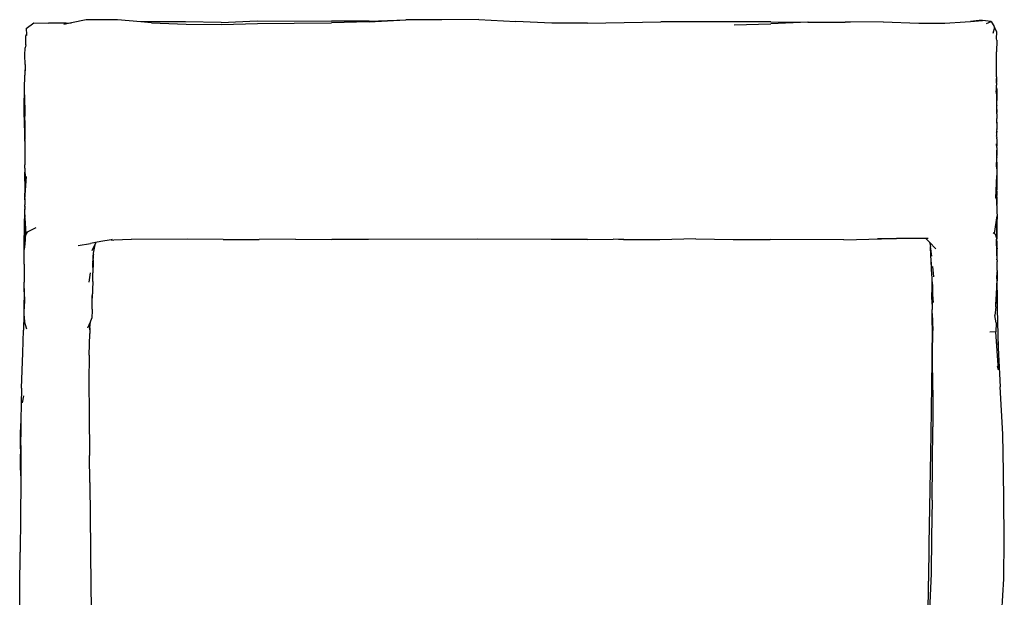
# Model space of a CAD drawing. Units: millimetres. Extents: x 274 to 804, y 140 to 464.
# Drawn here: x 367 to 422, y 264 to 297 of the extents above; entities that cross this region are included whole.
import ezdxf

# ---------------------------------------------------------------- set-up
doc = ezdxf.new("R2010")
doc.units = ezdxf.units.MM

msp = doc.modelspace()

# ---------------------------------------------------------------- linework, layer by layer
for p, q in [((370.417, 296.511), (369.596, 296.336)), ((372.186, 296.5), (370.417, 296.511)), ((373.507, 296.391), (372.186, 296.5)), ((374.052, 296.387), (373.507, 296.391)), ((374.09, 296.343), (373.507, 296.391)), ((376.012, 296.392), (374.052, 296.387)), ((374.09, 296.343), (376.046, 296.266)), ((378.028, 296.364), (376.012, 296.392)), ((378.028, 296.364), (380.061, 296.444)), ((380.061, 296.444), (384.238, 296.431)), ((382.132, 296.311), (384.242, 296.345)), ((386.365, 296.429), (384.238, 296.431)), ((386.368, 296.385), (384.242, 296.345)), ((386.365, 296.429), (388.429, 296.505)), ((386.368, 296.385), (388.429, 296.505)), ((390.471, 296.513), (388.429, 296.505)), ((392.545, 296.516), (390.471, 296.513)), ((392.545, 296.516), (394.636, 296.407)), ((396.66, 296.318), (394.636, 296.407)), ((398.677, 296.32), (400.738, 296.364)), ((400.738, 296.364), (402.798, 296.4)), ((404.855, 296.402), (402.798, 296.4)), ((409.014, 296.386), (404.855, 296.402)), ((411.095, 296.383), (409.005, 296.283)), ((409.014, 296.386), (411.095, 296.383)), ((411.108, 296.383), (411.095, 296.383)), ((411.108, 296.383), (413.197, 296.378)), ((413.219, 296.381), (413.197, 296.378)), ((413.487, 296.38), (413.219, 296.381)), ((415.329, 296.39), (413.487, 296.38)), ((415.329, 296.39), (417.351, 296.326)), ((418.818, 296.318), (419.962, 296.386)), ((419.962, 296.386), (420.259, 296.413)), ((420.259, 296.413), (420.934, 296.475)), ((420.748, 296.473), (420.259, 296.413)), ((420.934, 296.475), (420.748, 296.473)), ((421.415, 296.413), (420.934, 296.475)), ((421.169, 296.3), (421.415, 296.413)), ((421.415, 296.413), (421.592, 296.124)), ((367.04, 296.024), (367.464, 296.337)), ((367.04, 296.024), (367.045, 295.681)), ((367.464, 296.337), (368.296, 296.317)), ((369.297, 296.315), (368.296, 296.317)), ((369.596, 296.336), (369.15, 296.241)), ((369.297, 296.315), (369.596, 296.336)), ((376.046, 296.266), (378.035, 296.251)), ((378.035, 296.251), (380.072, 296.298)), ((380.072, 296.298), (382.132, 296.311)), ((398.677, 296.32), (396.66, 296.318)), ((406.93, 296.231), (409.005, 296.283)), ((417.351, 296.326), (418.818, 296.318)), ((421.615, 296.074), (421.516, 295.729)), ((421.592, 296.124), (421.615, 296.074)), ((421.735, 295.829), (421.615, 296.074)), ((421.725, 295.439), (421.735, 295.829)), ((367.015, 295.094), (367.02, 295.601)), ((367.025, 295.646), (367.02, 295.601)), ((367.025, 295.646), (367.045, 295.681)), ((367.045, 295.681), (367.046, 295.623)), ((421.734, 295.354), (421.725, 295.439)), ((421.734, 295.354), (421.728, 294.697)), ((366.968, 294.516), (366.987, 294.92)), ((367.015, 295.094), (366.987, 294.92)), ((421.729, 293.29), (421.728, 294.697)), ((366.974, 293.994), (366.968, 294.516)), ((366.971, 293.851), (366.933, 293.261)), ((366.971, 293.851), (366.956, 293.394)), ((366.974, 293.956), (366.971, 293.851)), ((366.974, 293.994), (366.974, 293.956)), ((366.933, 293.261), (366.926, 292.746)), ((421.72, 293.2), (421.72, 293.205)), ((421.73, 292.972), (421.72, 293.2)), ((421.729, 293.29), (421.73, 292.972)), ((366.926, 292.746), (366.914, 292.082)), ((421.725, 292.329), (421.713, 292.497)), ((421.732, 292.931), (421.73, 292.972)), ((421.732, 292.83), (421.73, 292.819)), ((421.732, 292.772), (421.73, 292.819)), ((421.731, 292.513), (421.733, 292.629)), ((421.735, 292.294), (421.731, 292.513)), ((421.732, 292.931), (421.732, 292.83)), ((421.732, 292.756), (421.732, 292.772)), ((421.732, 292.751), (421.732, 292.756)), ((421.732, 292.746), (421.732, 292.751)), ((421.733, 292.678), (421.732, 292.746)), ((421.745, 292.609), (421.732, 292.746)), ((421.733, 292.629), (421.733, 292.678)), ((421.745, 292.609), (421.74, 292.151)), ((366.93, 291.381), (366.914, 292.082)), ((366.963, 291.695), (366.965, 292.269)), ((421.725, 292.329), (421.721, 291.355)), ((421.735, 292.188), (421.735, 292.294)), ((421.74, 292.151), (421.735, 292.188)), ((421.74, 292.151), (421.735, 292.102)), ((421.735, 292.102), (421.735, 292.076)), ((421.735, 292.076), (421.739, 292.071)), ((421.738, 291.841), (421.74, 291.952)), ((421.739, 292.071), (421.74, 291.952)), ((366.944, 290.631), (366.93, 291.381)), ((366.963, 291.363), (366.959, 291.065)), ((366.963, 291.695), (366.964, 291.395)), ((366.964, 291.395), (366.963, 291.363)), ((421.721, 291.355), (421.722, 291.215)), ((421.733, 291.497), (421.737, 291.501)), ((421.733, 291.497), (421.736, 291.409)), ((421.734, 291.591), (421.735, 291.612)), ((421.734, 291.579), (421.734, 291.591)), ((421.737, 291.501), (421.734, 291.579)), ((421.735, 291.734), (421.736, 291.771)), ((421.736, 291.721), (421.735, 291.734)), ((421.736, 291.693), (421.735, 291.68)), ((421.735, 291.68), (421.735, 291.673)), ((421.735, 291.667), (421.735, 291.673)), ((421.735, 291.66), (421.735, 291.667)), ((421.736, 291.641), (421.735, 291.66)), ((421.735, 291.612), (421.736, 291.641)), ((421.736, 291.409), (421.735, 291.354)), ((421.735, 291.354), (421.738, 291.272)), ((421.736, 291.799), (421.738, 291.841)), ((421.736, 291.788), (421.736, 291.799)), ((421.736, 291.781), (421.736, 291.788)), ((421.736, 291.771), (421.736, 291.781)), ((421.736, 291.714), (421.736, 291.721)), ((421.737, 291.711), (421.736, 291.714)), ((421.736, 291.698), (421.737, 291.711)), ((421.736, 291.693), (421.736, 291.698)), ((366.961, 290.835), (366.958, 289.93)), ((366.961, 290.835), (366.959, 291.065)), ((421.735, 291.049), (421.722, 290.823)), ((421.722, 290.823), (421.734, 290.491)), ((421.735, 291.209), (421.736, 291.259)), ((421.735, 291.209), (421.735, 291.206)), ((421.735, 291.206), (421.736, 291.157)), ((421.736, 291.157), (421.735, 291.137)), ((421.735, 291.137), (421.735, 291.091)), ((421.735, 291.091), (421.735, 291.078)), ((421.735, 291.078), (421.735, 291.049)), ((421.735, 291.049), (421.736, 290.946)), ((421.735, 290.731), (421.736, 290.946)), ((421.736, 291.259), (421.738, 291.272)), ((366.944, 290.631), (366.952, 289.834)), ((366.953, 290.172), (366.944, 290.631)), ((421.734, 290.402), (421.731, 290.394)), ((421.734, 290.385), (421.731, 290.394)), ((421.733, 290.247), (421.734, 290.256)), ((421.733, 290.247), (421.735, 290.222)), ((421.735, 290.594), (421.734, 290.491)), ((421.734, 290.491), (421.734, 290.402)), ((421.734, 290.385), (421.736, 290.324)), ((421.734, 290.256), (421.735, 290.28)), ((421.735, 290.731), (421.735, 290.594)), ((421.735, 290.28), (421.736, 290.324)), ((366.952, 289.834), (366.953, 290.172)), ((366.957, 289.752), (366.952, 289.834)), ((366.958, 289.93), (366.953, 290.172)), ((366.958, 289.93), (366.957, 289.752)), ((366.957, 289.67), (366.957, 289.752)), ((366.962, 289.693), (366.957, 289.67)), ((421.733, 290.135), (421.735, 290.166)), ((421.736, 290.107), (421.733, 290.135)), ((421.733, 289.94), (421.736, 290.009)), ((421.733, 289.94), (421.74, 289.863)), ((421.734, 290.195), (421.735, 290.217)), ((421.739, 290.216), (421.734, 290.195)), ((421.734, 290.195), (421.735, 290.166)), ((421.734, 290.024), (421.737, 290.048)), ((421.734, 290.024), (421.736, 290.02)), ((421.734, 290.013), (421.736, 290.02)), ((421.736, 290.009), (421.734, 290.013)), ((421.735, 290.222), (421.739, 290.216)), ((421.735, 290.217), (421.735, 290.222)), ((421.739, 290.089), (421.736, 290.107)), ((421.737, 290.048), (421.739, 290.089)), ((421.741, 289.797), (421.74, 289.863)), ((421.741, 289.797), (421.742, 289.385)), ((366.957, 289.67), (366.957, 289.405)), ((366.957, 289.405), (366.961, 289.392)), ((366.961, 289.392), (366.961, 289.171)), ((366.961, 289.171), (366.963, 289.059)), ((421.734, 289.302), (421.733, 289.503)), ((421.734, 289.302), (421.734, 289.152)), ((421.737, 288.667), (421.734, 289.152)), ((421.741, 289.296), (421.742, 289.385)), ((421.741, 289.296), (421.743, 288.846)), ((366.963, 289.033), (366.961, 288.994)), ((366.961, 288.994), (366.963, 288.934)), ((366.963, 289.059), (366.963, 289.033)), ((366.963, 288.934), (366.963, 288.915)), ((366.963, 288.915), (366.963, 288.892)), ((366.963, 288.892), (366.963, 288.824)), ((366.963, 288.824), (366.963, 288.806)), ((366.963, 288.806), (366.965, 288.732)), ((366.965, 288.732), (366.965, 288.328)), ((421.733, 288.272), (421.737, 288.661)), ((421.737, 288.661), (421.737, 288.667)), ((421.743, 288.778), (421.743, 288.846)), ((421.743, 288.778), (421.743, 288.731)), ((421.743, 288.484), (421.743, 288.731)), ((366.964, 288.136), (366.957, 287.994)), ((366.962, 288.143), (366.965, 288.328)), ((366.962, 288.143), (366.964, 288.136)), ((366.964, 288.136), (366.965, 288.034)), ((366.965, 288.034), (366.964, 287.968)), ((421.734, 288.114), (421.733, 288.272)), ((421.734, 288.114), (421.733, 288.088)), ((421.743, 288.484), (421.745, 288.337)), ((421.745, 288.337), (421.745, 288.088)), ((421.745, 288.088), (421.746, 287.735)), ((366.953, 286.344), (367.052, 287.675)), ((366.957, 287.994), (366.954, 287.918)), ((366.954, 287.918), (366.958, 287.427)), ((366.973, 287.817), (366.955, 286.705)), ((366.958, 287.427), (366.962, 287.56)), ((366.962, 287.56), (366.965, 287.912)), ((366.964, 287.968), (366.965, 287.912)), ((421.717, 287.728), (421.666, 286.442)), ((421.746, 287.735), (421.747, 287.646)), ((421.747, 287.646), (421.75, 286.91)), ((366.958, 287.408), (366.955, 286.705)), ((366.958, 287.408), (366.958, 287.427)), ((421.748, 286.839), (421.75, 286.91)), ((366.954, 286.42), (366.953, 286.344)), ((366.954, 286.42), (366.955, 286.705)), ((366.96, 286.667), (366.961, 286.675)), ((366.961, 286.637), (366.96, 286.667)), ((366.96, 286.63), (366.961, 286.637)), ((366.961, 286.753), (366.961, 286.746)), ((366.961, 286.746), (366.961, 286.749)), ((366.961, 286.746), (366.961, 286.725)), ((366.961, 286.725), (366.961, 286.722)), ((366.961, 286.692), (366.961, 286.722)), ((366.963, 286.853), (366.962, 286.84)), ((366.962, 286.84), (366.962, 286.816)), ((366.962, 286.816), (366.962, 286.804)), ((421.748, 286.1), (421.733, 286.635)), ((421.748, 286.839), (421.748, 286.623)), ((421.748, 286.623), (421.748, 286.605)), ((421.748, 286.514), (421.748, 286.605)), ((421.748, 286.514), (421.748, 286.5)), ((421.748, 286.5), (421.748, 286.1)), ((366.952, 285.806), (366.95, 285.74)), ((366.953, 286.145), (366.952, 286.109)), ((366.952, 286.109), (366.952, 286.099)), ((366.952, 286.099), (366.952, 286.061)), ((366.952, 286.019), (366.952, 286.061)), ((366.954, 286.003), (366.952, 286.019)), ((366.954, 286.003), (366.952, 285.948)), ((366.952, 285.934), (366.952, 285.948)), ((366.954, 285.931), (366.952, 285.934)), ((366.952, 285.914), (366.954, 285.921)), ((366.952, 285.918), (366.954, 285.921)), ((366.952, 285.914), (366.952, 285.918)), ((366.952, 285.914), (366.952, 285.909)), ((366.952, 285.909), (366.952, 285.895)), ((366.952, 285.895), (366.953, 285.88)), ((366.952, 285.806), (366.954, 285.815)), ((366.953, 285.738), (366.952, 285.806)), ((366.953, 286.344), (366.953, 286.319)), ((366.953, 286.319), (366.953, 286.293)), ((366.953, 286.293), (366.953, 286.27)), ((366.953, 286.27), (366.953, 286.229)), ((366.953, 286.229), (366.953, 286.208)), ((366.953, 286.208), (366.953, 286.145)), ((366.953, 285.88), (366.954, 285.861)), ((366.954, 285.861), (366.953, 285.838)), ((366.954, 285.815), (366.953, 285.838)), ((366.954, 285.931), (366.954, 285.926)), ((366.954, 285.926), (366.954, 285.921)), ((366.959, 285.803), (366.959, 285.809)), ((366.959, 285.8), (366.959, 285.803)), ((366.96, 285.786), (366.959, 285.8)), ((421.748, 286.1), (421.75, 286.097)), ((421.749, 286.055), (421.75, 286.097)), ((421.749, 286.033), (421.749, 286.055)), ((421.749, 286.033), (421.749, 286.019)), ((421.749, 286.019), (421.749, 285.983)), ((421.749, 285.983), (421.75, 285.855)), ((421.75, 285.855), (421.75, 285.659)), ((366.953, 285.738), (366.95, 285.74)), ((366.95, 285.269), (366.951, 285.34)), ((366.95, 285.266), (366.95, 285.269)), ((366.95, 285.218), (366.95, 285.266)), ((366.952, 285.356), (366.951, 285.343)), ((366.951, 285.343), (366.951, 285.34)), ((366.952, 285.359), (366.953, 285.462)), ((366.952, 285.356), (366.952, 285.359)), ((366.953, 285.738), (366.953, 285.73)), ((366.953, 285.707), (366.953, 285.73)), ((366.953, 285.701), (366.953, 285.707)), ((366.953, 285.669), (366.953, 285.701)), ((366.953, 285.66), (366.953, 285.669)), ((366.953, 285.651), (366.953, 285.66)), ((366.953, 285.646), (366.953, 285.651)), ((366.953, 285.636), (366.953, 285.646)), ((366.953, 285.568), (366.953, 285.636)), ((366.954, 285.534), (366.953, 285.568)), ((366.953, 285.462), (366.954, 285.534)), ((366.953, 285.462), (366.961, 285.397)), ((366.959, 285.514), (366.959, 285.533)), ((366.959, 285.514), (366.959, 285.51)), ((366.959, 285.51), (366.959, 285.489)), ((366.959, 285.489), (366.959, 285.477)), ((366.961, 285.758), (366.961, 285.767)), ((366.961, 285.758), (366.961, 285.747)), ((366.961, 285.369), (366.961, 285.397)), ((366.961, 285.359), (366.961, 285.369)), ((366.961, 285.359), (366.961, 285.332)), ((366.961, 285.332), (367.021, 284.423)), ((421.621, 284.462), (421.753, 285.454)), ((421.75, 285.659), (421.753, 285.454)), ((421.754, 285.379), (421.75, 285.125)), ((421.753, 285.454), (421.754, 285.379)), ((366.928, 283.544), (366.949, 285.176)), ((366.949, 285.181), (366.95, 285.214)), ((366.949, 285.176), (366.949, 285.181)), ((366.963, 283.851), (366.949, 285.176)), ((366.949, 285.176), (366.981, 284.108)), ((366.95, 285.214), (366.95, 285.218)), ((367.589, 284.772), (367.084, 284.532)), ((421.741, 284.385), (421.745, 284.849)), ((421.745, 284.849), (421.75, 285.125)), ((421.75, 285.125), (421.752, 284.964)), ((421.752, 284.964), (421.752, 284.664)), ((366.981, 284.108), (366.997, 284.296)), ((367.021, 284.423), (366.997, 284.296)), ((367.084, 284.532), (367.021, 284.423)), ((376.134, 284.137), (372.963, 284.114)), ((378.136, 284.117), (376.134, 284.137)), ((398.669, 284.115), (400.111, 284.139)), ((400.111, 284.139), (400.696, 284.148)), ((400.711, 284.091), (400.111, 284.139)), ((404.786, 284.153), (402.745, 284.1)), ((404.786, 284.153), (406.878, 284.12)), ((413.119, 284.1), (415.248, 284.143)), ((415.016, 284.175), (416.097, 284.174)), ((416.097, 284.174), (415.248, 284.143)), ((417.751, 284.173), (416.097, 284.174)), ((417.942, 283.973), (417.751, 284.173)), ((417.88, 284.173), (417.751, 284.173)), ((421.528, 284.507), (421.621, 284.462)), ((421.692, 284.369), (421.621, 284.462)), ((421.721, 284.203), (421.692, 284.369)), ((421.721, 284.203), (421.728, 283.929)), ((421.728, 283.929), (421.741, 284.385)), ((421.741, 284.385), (421.744, 284.164)), ((421.752, 284.664), (421.744, 284.164)), ((421.744, 284.164), (421.752, 284.34)), ((421.745, 284.016), (421.744, 284.164)), ((421.751, 284.026), (421.752, 284.157)), ((421.752, 284.664), (421.752, 284.34)), ((421.752, 284.34), (421.752, 284.157)), ((366.963, 283.851), (366.928, 283.544)), ((366.981, 284.108), (366.963, 283.851)), ((369.965, 283.774), (370.659, 283.891)), ((370.942, 283.946), (370.659, 283.891)), ((370.924, 283.872), (370.728, 283.468)), ((370.833, 283.351), (370.918, 283.817)), ((370.918, 283.817), (370.924, 283.872)), ((370.936, 283.898), (370.924, 283.872)), ((370.942, 283.946), (370.936, 283.898)), ((371.25, 284.007), (370.942, 283.946)), ((371.83, 284.098), (371.25, 284.007)), ((371.891, 284.108), (371.83, 284.098)), ((371.83, 284.098), (371.973, 284.082)), ((372.949, 284.116), (371.973, 284.082)), ((372.963, 284.114), (372.949, 284.116)), ((378.136, 284.117), (380.168, 284.11)), ((382.215, 284.129), (380.168, 284.11)), ((382.215, 284.129), (384.27, 284.116)), ((386.33, 284.114), (384.27, 284.116)), ((392.491, 284.124), (386.33, 284.114)), ((396.629, 284.11), (392.491, 284.124)), ((398.669, 284.115), (396.629, 284.11)), ((402.745, 284.1), (400.711, 284.091)), ((406.878, 284.12), (408.966, 284.116)), ((413.119, 284.1), (408.966, 284.116)), ((417.942, 283.973), (418.002, 283.728)), ((418.314, 283.583), (417.942, 283.973)), ((418.004, 283.718), (418.002, 283.728)), ((418.03, 283.188), (418.004, 283.718)), ((418.088, 283.182), (418.004, 283.718)), ((421.735, 283.568), (421.728, 283.929)), ((421.745, 284.016), (421.735, 283.568)), ((421.752, 283.81), (421.745, 284.016)), ((421.748, 283.743), (421.747, 283.669)), ((421.754, 283.626), (421.747, 283.669)), ((421.748, 283.743), (421.752, 283.81)), ((421.754, 283.626), (421.749, 283.54)), ((421.753, 283.916), (421.751, 284.026)), ((421.752, 283.81), (421.754, 283.907)), ((421.754, 283.907), (421.753, 283.916)), ((366.922, 283.159), (366.928, 283.544)), ((366.929, 282.726), (366.922, 283.159)), ((370.805, 283.1), (370.775, 282.831)), ((370.805, 283.1), (370.806, 283.109)), ((370.809, 283.134), (370.806, 283.109)), ((370.806, 282.961), (370.809, 283.028)), ((370.809, 283.028), (370.82, 283.23)), ((370.81, 283.143), (370.809, 283.134)), ((370.82, 283.23), (370.81, 283.143)), ((370.822, 283.25), (370.82, 283.23)), ((370.822, 283.25), (370.823, 283.253)), ((370.824, 283.272), (370.823, 283.253)), ((370.824, 283.272), (370.833, 283.351)), ((418.049, 282.955), (418.03, 283.188)), ((421.743, 283.198), (421.735, 283.568)), ((421.743, 283.198), (421.751, 283.211)), ((421.743, 283.198), (421.747, 283.078)), ((421.75, 283.144), (421.747, 283.078)), ((421.747, 283.078), (421.75, 282.98)), ((421.749, 283.54), (421.75, 283.41)), ((421.75, 283.41), (421.75, 283.381)), ((421.75, 283.381), (421.751, 283.352)), ((421.751, 283.315), (421.75, 283.297)), ((421.75, 283.297), (421.752, 283.29)), ((421.75, 283.245), (421.751, 283.252)), ((421.75, 283.245), (421.75, 283.241)), ((421.75, 283.241), (421.75, 283.219)), ((421.75, 283.219), (421.751, 283.211)), ((421.751, 283.208), (421.75, 283.178)), ((421.75, 283.178), (421.751, 283.158)), ((421.751, 283.155), (421.75, 283.144)), ((421.756, 283.111), (421.75, 283.144)), ((421.75, 282.98), (421.756, 283.049)), ((421.751, 283.352), (421.751, 283.315)), ((421.752, 283.29), (421.751, 283.275)), ((421.751, 283.275), (421.751, 283.267)), ((421.751, 283.267), (421.751, 283.261)), ((421.751, 283.261), (421.751, 283.252)), ((421.751, 283.211), (421.751, 283.208)), ((421.751, 283.158), (421.751, 283.155)), ((421.756, 283.065), (421.756, 283.111)), ((421.756, 283.049), (421.756, 283.065)), ((366.929, 282.726), (366.926, 282.245)), ((370.785, 282.531), (370.804, 282.848)), ((370.787, 282.652), (370.806, 282.961)), ((370.804, 282.848), (370.795, 282.234)), ((370.806, 282.961), (370.804, 282.848)), ((418.066, 282.425), (418.049, 282.955)), ((418.082, 282.533), (418.049, 282.955)), ((418.2, 282.004), (418.13, 282.587)), ((421.75, 282.964), (421.75, 282.98)), ((421.75, 282.964), (421.754, 282.937)), ((421.754, 282.937), (421.753, 282.929)), ((421.753, 282.929), (421.753, 282.871)), ((421.755, 282.807), (421.753, 282.871)), ((421.758, 282.48), (421.755, 282.807)), ((421.757, 282.364), (421.758, 282.48)), ((366.926, 282.245), (366.92, 281.706)), ((370.638, 282.243), (370.574, 281.703)), ((370.788, 281.752), (370.795, 282.234)), ((418.094, 281.941), (418.066, 282.425)), ((418.091, 281.559), (418.094, 281.941)), ((418.099, 281.857), (418.094, 281.941)), ((421.735, 281.902), (421.753, 282.296)), ((421.757, 282.364), (421.753, 282.296)), ((421.753, 282.296), (421.754, 281.912)), ((366.924, 281.358), (366.904, 280.053)), ((366.924, 281.358), (366.92, 281.706)), ((366.926, 281.167), (366.924, 281.358)), ((370.788, 281.752), (370.776, 281.271)), ((418.088, 280.732), (418.091, 281.559)), ((418.101, 281.145), (418.099, 281.857)), ((418.107, 281.723), (418.099, 281.857)), ((418.107, 281.723), (418.113, 281.47)), ((418.118, 280.647), (418.113, 281.47)), ((418.113, 281.47), (418.126, 280.994)), ((421.68, 280.324), (421.754, 281.778)), ((421.727, 281.438), (421.697, 280.882)), ((421.735, 281.902), (421.727, 281.438)), ((421.754, 281.912), (421.754, 281.778)), ((421.757, 281.516), (421.754, 281.778)), ((421.757, 281.482), (421.757, 281.516)), ((421.758, 281.479), (421.757, 281.482)), ((421.757, 281.265), (421.758, 281.479)), ((366.926, 281.167), (366.938, 280.639)), ((370.759, 280.766), (370.76, 280.917)), ((370.76, 280.519), (370.771, 281.046)), ((370.76, 280.917), (370.764, 280.948)), ((370.774, 281.17), (370.771, 281.046)), ((370.776, 281.271), (370.774, 281.17)), ((418.126, 280.994), (418.15, 280.552)), ((421.68, 280.324), (421.697, 280.882)), ((421.757, 281.265), (421.762, 280.843)), ((421.762, 280.843), (421.763, 280.714)), ((366.938, 280.639), (366.904, 280.053)), ((370.755, 280.192), (370.761, 280.513)), ((370.761, 280.513), (370.76, 280.519)), ((418.088, 280.732), (418.092, 280.157)), ((418.088, 280.732), (418.095, 280.425)), ((418.088, 280.732), (418.097, 280.705)), ((418.11, 280.67), (418.118, 280.647)), ((418.118, 280.647), (418.126, 280.625)), ((421.68, 280.324), (421.624, 279.824)), ((421.763, 280.714), (421.767, 280.21)), ((366.912, 279.9), (366.89, 278.991)), ((366.904, 280.053), (366.912, 279.9)), ((366.912, 279.9), (366.934, 279.489)), ((370.749, 280.124), (370.744, 279.684)), ((370.755, 280.192), (370.749, 280.124)), ((418.106, 279.946), (418.092, 280.157)), ((418.106, 279.946), (418.128, 278.989)), ((418.122, 279.689), (418.106, 279.946)), ((418.107, 279.291), (418.106, 279.946)), ((421.698, 279.413), (421.624, 279.824)), ((421.767, 280.21), (421.82, 278.011)), ((367.066, 279.057), (366.934, 279.489)), ((370.514, 279.137), (370.658, 279.479)), ((370.627, 279.127), (370.658, 279.479)), ((370.658, 279.479), (370.744, 279.684)), ((418.107, 279.291), (418.085, 277.314)), ((421.698, 279.413), (421.685, 278.912)), ((366.845, 277.715), (366.89, 278.991)), ((370.584, 277.59), (370.616, 278.817)), ((370.627, 279.127), (370.616, 278.817)), ((370.618, 279.025), (370.627, 279.127)), ((418.117, 277.615), (418.128, 278.989)), ((421.685, 278.912), (421.357, 278.884)), ((421.841, 276.761), (421.685, 278.912)), ((421.804, 278.343), (421.82, 278.011)), ((366.766, 275.719), (366.845, 277.715)), ((370.584, 277.59), (370.576, 276.094)), ((418.137, 275.616), (418.117, 277.615)), ((421.82, 278.011), (421.926, 275.81)), ((418.085, 277.314), (418.032, 273.124)), ((421.841, 276.761), (421.78, 276.969)), ((370.576, 276.094), (370.582, 274.31)), ((422.074, 273.138), (421.926, 275.81)), ((366.766, 275.719), (366.727, 273.918)), ((366.889, 275.299), (366.811, 274.908)), ((418.137, 275.616), (418.131, 273.542)), ((370.582, 274.31), (370.607, 271.937)), ((366.727, 273.918), (366.689, 273.208)), ((366.727, 273.918), (366.719, 272.002)), ((366.689, 273.208), (366.721, 271.367)), ((418.032, 273.124), (417.993, 271.064)), ((418.113, 271.46), (418.131, 273.542)), ((422.128, 270.992), (422.074, 273.138)), ((366.741, 272.497), (366.731, 271.013)), ((366.721, 271.367), (366.719, 272.002)), ((370.619, 270.403), (370.607, 271.937)), ((418.1, 269.403), (418.113, 271.46)), ((366.73, 270.793), (366.721, 271.367)), ((366.731, 271.005), (366.73, 270.793)), ((366.731, 271.013), (366.731, 271.005)), ((417.993, 271.064), (417.909, 266.923)), ((422.135, 269.437), (422.128, 270.992)), ((366.728, 270.479), (366.712, 268.469)), ((366.73, 270.786), (366.728, 270.479)), ((366.73, 270.786), (366.73, 270.793)), ((370.619, 270.403), (370.642, 268.432)), ((418.1, 269.403), (418.054, 267.33)), ((422.165, 267.228), (422.135, 269.437)), ((366.712, 268.469), (366.701, 266.467)), ((370.642, 268.432), (370.656, 266.725)), ((418.054, 267.33), (418.035, 265.264)), ((422.14, 264.966), (422.165, 267.228)), ((366.67, 264.47), (366.701, 266.467)), ((370.656, 266.725), (370.687, 264.373)), ((417.909, 266.923), (417.891, 264.845)), ((418.035, 265.264), (417.942, 263.183)), ((417.881, 262.756), (417.891, 264.845)), ((422.028, 263.096), (422.14, 264.966)), ((366.677, 262.521), (366.67, 264.47)), ((370.687, 264.373), (370.734, 262.214))]:
    msp.add_line(p, q)

doc.saveas('drawing.dxf')
